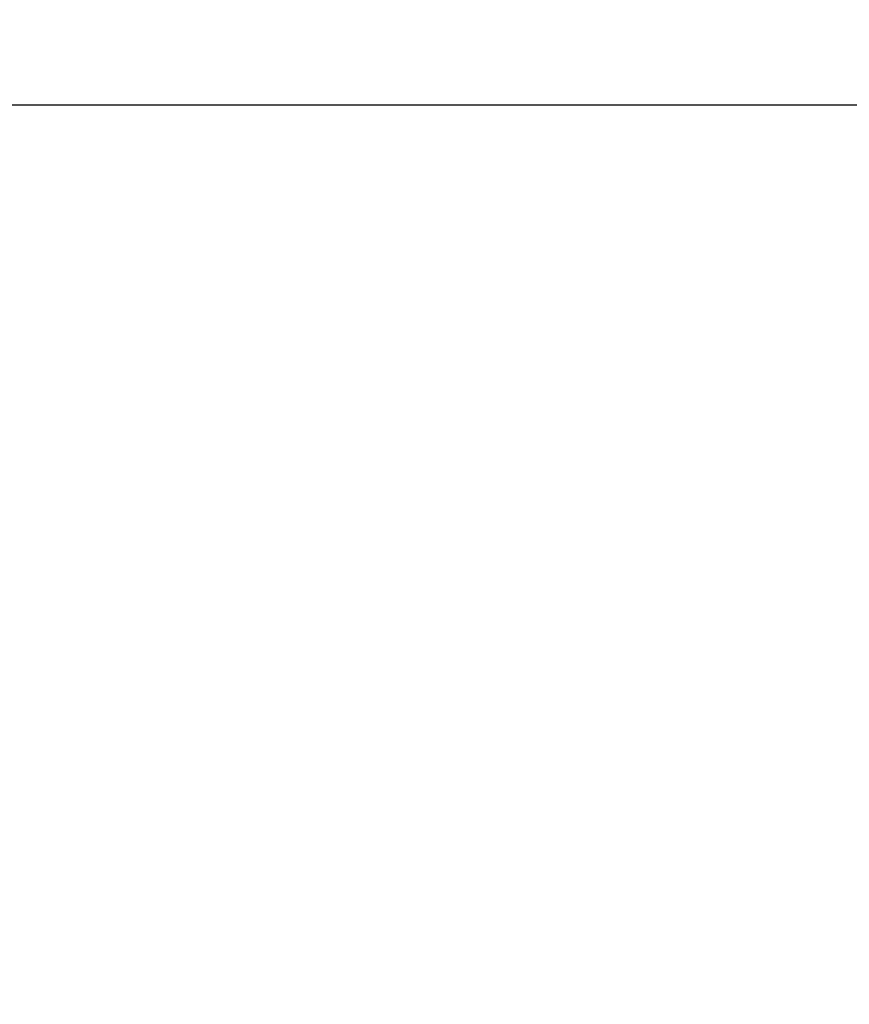
# Model space of a CAD drawing. Extents: x -618 to -237, y -59 to 322.
# Drawn here: x -390 to -369, y 192 to 218 of the extents above; entities that cross this region are included whole.
import ezdxf

# ---------------------------------------------------------------- set-up
doc = ezdxf.new("R2010")
doc.units = 0
doc.header["$LTSCALE"] = 36
doc.header["$MEASUREMENT"] = 0
doc.header["$PDMODE"] = 35
doc.layers.get('0').update_dxf_attribs({"linetype": 'CONTINUOUS'})
doc.layers.get('DEFPOINTS').update_dxf_attribs({"linetype": 'CONTINUOUS'})
for name, color, linetype in [('0-CSA+ASTM', 7, 'CONTINUOUS'), ('DIM_IMP_BORDURE', 7, 'CONTINUOUS'), ('DORMANT', 14, 'CONTINUOUS'), ('DÉGAGEMENT 108 ASTM', 3, 'CONTINUOUS')]:
    doc.layers.add(name, color=color, linetype=linetype)
doc.styles.add('DIM', font='romans.shx')
doc.dimstyles.new('Implantation (Pied-mètre)', dxfattribs={"dimscale": 96, "dimtxt": 0.09375, "dimasz": 0.125, "dimexe": 0.125, "dimexo": 0.125, "dimgap": 0.03, "dimtad": 1, "dimdec": 0, "dimzin": 0, "dimdsep": 46, "dimlunit": 4, "dimtxsty": 'DIM', "dimblk1": 'OBLIQUE', "dimblk2": 'OBLIQUE', "dimsah": 1, "dimcen": 0.089844, "dimdle": 0.125, "dimclrt": 7, "dimadec": 0, "dimazin": 0, "dimtfac": 1, "dimtdec": 0, "dimtofl": 0, "dimtmove": 0, "dimatfit": 3, "dimldrblk": 'OBLIQUE', "dimfxl": 1, "dimfrac": 2, "dimtolj": 1, "dimtzin": 0, "dimarcsym": 0})

# ---------------------------------------------------------------- blocks, each defined once
blk = doc.blocks.new('_OBLIQUE')
at = {"color": 0, "linetype": 'ByBlock'}
blk.add_line((-0.5, -0.5), (0.5, 0.5), dxfattribs=at)
blk = doc.blocks.new('*D52')
at = {"layer": 'DEFPOINTS', "color": 0}
for p in [(-272.887, 298.725), (-582.309, 131.404), (-272.887, 131.404)]:
    blk.add_point(p, dxfattribs=at)
at = {"layer": 'DIM_IMP_BORDURE', "color": 0, "lineweight": -2}
for p, q in [((-582.309, 140.404), (-582.309, 307.725)), ((-272.887, 140.404), (-272.887, 307.725)), ((-591.309, 298.725), (-263.887, 298.725))]:
    blk.add_line(p, q, dxfattribs=at)
at = {"layer": 'DIM_IMP_BORDURE', "color": 0, "lineweight": -2, "xscale": 9, "yscale": 9, "zscale": 9, "rotation": 180}
blk.add_blockref('_OBLIQUE', (-582.309, 298.725), dxfattribs=at)
at = {"layer": 'DIM_IMP_BORDURE', "color": 0, "lineweight": -2, "xscale": 9, "yscale": 9, "zscale": 9}
blk.add_blockref('_OBLIQUE', (-272.887, 298.725), dxfattribs=at)
at = {"layer": 'DIM_IMP_BORDURE', "color": 7, "insert": (-425.667, 306.017), "char_height": 6.75, "attachment_point": 5, "style": 'DIM'}
blk.add_mtext('\\A1;25\'-9" [7.859m]', dxfattribs=at)

msp = doc.modelspace()

# ---------------------------------------------------------------- linework, layer by layer
at = {"layer": '0-CSA+ASTM'}
msp.add_circle((-427.598, 131.404), 154.711, dxfattribs=at)
at = {"layer": 'DORMANT', "lineweight": 25}
msp.add_lwpolyline([(-343.598, 215.404), (-511.598, 215.404), (-511.598, 47.404), (-343.598, 47.404)], close=True, dxfattribs=at)
at = {"layer": 'DÉGAGEMENT 108 ASTM'}
msp.add_circle((-427.598, 131.404), 190.711, dxfattribs=at)

# ---------------------------------------------------------------- dimensions: what is measured, and where the dimension line sits
at = {"layer": 'DIM_IMP_BORDURE'}
dim = msp.add_linear_dim(base=(-272.887, 298.725), p1=(-582.309, 131.404), p2=(-272.887, 131.404), dimstyle='Implantation (Pied-mètre)', override={"dimscale": 72}, dxfattribs=at)
dim.commit()
dim.dimension.update_dxf_attribs({"geometry": '*D52', "text_midpoint": (-425.667, 298.725), "dimtype": 160})

doc.saveas('drawing.dxf')
